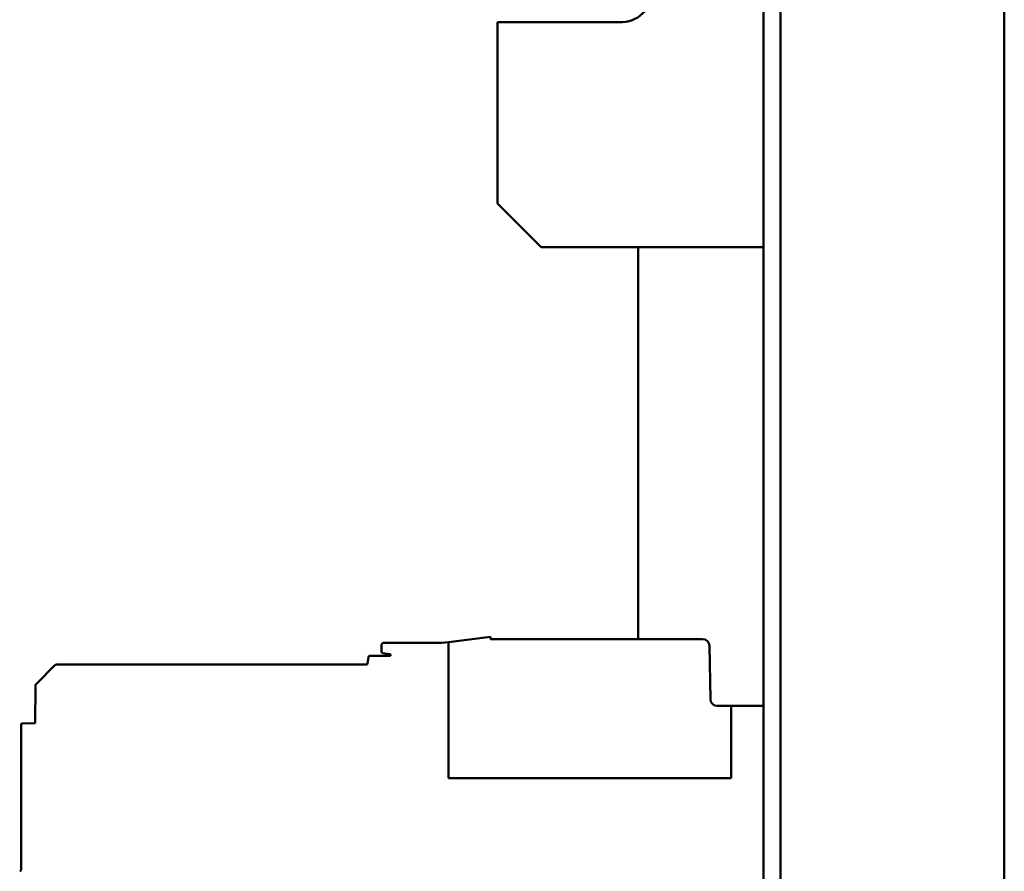
# Model space of a CAD drawing. Units: inches. Extents: x 4 to 172, y 2 to 134.
# Drawn here: x 109 to 115, y 65 to 70 of the extents above; entities that cross this region are included whole.
import ezdxf

# ---------------------------------------------------------------- set-up
doc = ezdxf.new("R2010")
doc.units = ezdxf.units.IN
doc.header["$LTSCALE"] = 8
doc.header["$MEASUREMENT"] = 0
doc.layers.add('Visible (ANSI)', color=7, linetype='Continuous', lineweight=50)

msp = doc.modelspace()

# ---------------------------------------------------------------- linework, layer by layer
at = {"layer": 'Visible (ANSI)'}
for p, q in [((113.591, 42.7104), (113.591, 122.0224)), ((113.688, 42.7104), (113.688, 122.0224)), ((114.966, 122.0224), (114.966, 42.7104)), ((112.072, 69.7285), (112.072, 68.6935)), ((112.7867, 69.7285), (112.072, 69.7285)), ((112.322, 68.4435), (112.072, 68.6935)), ((112.322, 68.4435), (113.591, 68.4435)), ((112.876, 68.4435), (112.876, 66.2047)), ((111.4224, 66.183), (111.7547, 66.183)), ((111.7547, 66.183), (111.7925, 66.1876)), ((112.0327, 66.2166), (111.7925, 66.1876)), ((111.7925, 66.1876), (111.7925, 65.4095)), ((112.0327, 66.2166), (112.0327, 66.2047)), ((113.2433, 66.2047), (112.0327, 66.2047)), ((111.4107, 66.1328), (111.4107, 66.1712)), ((111.4289, 66.1232), (111.4173, 66.125)), ((111.4585, 66.1186), (111.4289, 66.1232)), ((113.2826, 66.1661), (113.2879, 65.8615)), ((111.3307, 66.066), (111.335, 66.1014)), ((111.3428, 66.1083), (111.4618, 66.1083)), ((111.4618, 66.1083), (111.4618, 66.1147)), ((109.4392, 65.9498), (109.5427, 66.0533)), ((109.5566, 66.0591), (111.3229, 66.0591)), ((109.4316, 65.7244), (109.4334, 65.9361)), ((113.3273, 65.8229), (113.4067, 65.8229)), ((113.591, 65.8229), (113.4067, 65.8229)), ((113.4067, 65.8229), (113.4067, 65.4095)), ((109.3593, 65.7232), (109.4316, 65.7244)), ((109.3516, 64.8857), (109.3516, 65.7153)), ((113.4067, 65.4095), (111.7925, 65.4095))]:
    msp.add_line(p, q, dxfattribs=at)
for centre, radius, start, end in [((112.773, 69.916), 0.188, 274.1797, 90), ((113.2433, 66.1654), 0.0394, 1, 90), ((111.4185, 66.1328), 0.00787, 180, 261.2538), ((111.4579, 66.1147), 0.00394, 359.8042, 81.2542), ((111.3229, 66.0669), 0.00787, 270, 353.1047), ((111.3428, 66.1004), 0.00787, 90, 173.1047), ((109.5566, 66.0394), 0.0197, 90, 135), ((109.4531, 65.9359), 0.0197, 135, 179.5), ((113.3273, 65.8622), 0.0394, 181, 270), ((109.3595, 65.7153), 0.00787, 91, 180), ((109.3437, 64.8857), 0.00787, 271, 0)]:
    msp.add_arc(centre, radius, start, end, dxfattribs=at)
msp.add_open_spline([(111.4107, 66.1712), (111.4107, 66.1727), (111.411, 66.1743), (111.4121, 66.1771), (111.413, 66.1784), (111.4152, 66.1806), (111.4164, 66.1815), (111.4193, 66.1827), (111.4208, 66.183), (111.4224, 66.183)], degree=3, knots=[-0.04700805, -0.04700805, -0.04700805, -0.04700805, -0.03522238, -0.03522238, -0.02350422, -0.02350422, -0.01178546, -0.01178546, -0.000001, -0.000001, -0.000001, -0.000001], dxfattribs=at)

doc.saveas('drawing.dxf')
